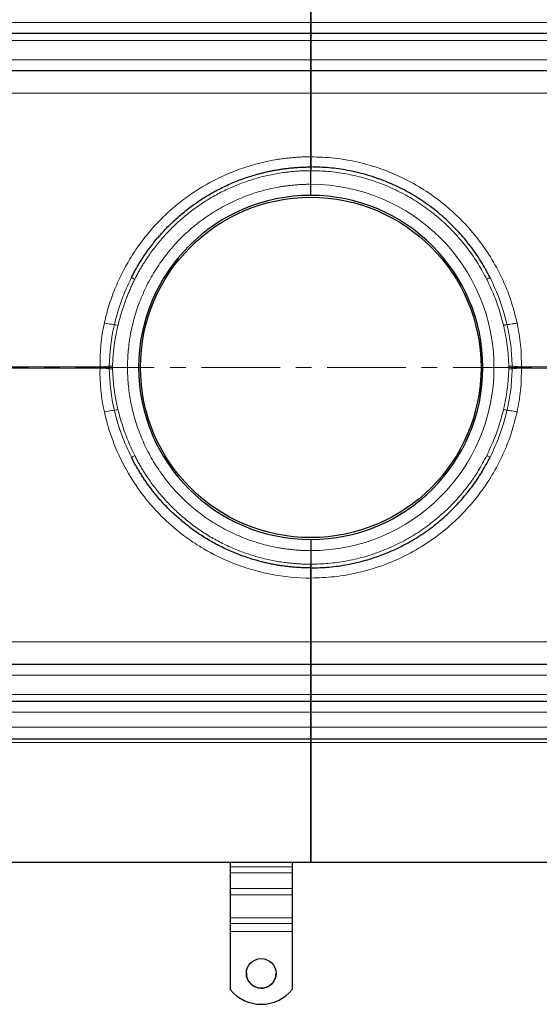
# Model space of a CAD drawing. Units: millimetres. Extents: x 0 to 420, y 0 to 297.
# Drawn here: x 119 to 161, y 73 to 152 of the extents above; entities that cross this region are included whole.
import ezdxf

# ---------------------------------------------------------------- set-up
doc = ezdxf.new("R2010")
doc.units = ezdxf.units.MM
doc.linetypes.add('CENTER', pattern=[10.16, 6.35, -1.27, 1.27, -1.27])

msp = doc.modelspace()

# ---------------------------------------------------------------- linework, layer by layer
at = {"color": 7, "linetype": 'Continuous', "lineweight": 25}
for p, q in [((142.5376, 151.8337), (142.5376, 153.0337)), ((142.5376, 153.0337), (142.5376, 151.8337)), ((142.5376, 150.9651), (142.5376, 151.8337)), ((142.5376, 151.8337), (142.5376, 150.9651)), ((85.2376, 150.9651), (142.5376, 150.9651)), ((142.5376, 150.386), (142.5376, 150.9651)), ((142.5376, 150.9651), (199.8376, 150.9651)), ((142.5376, 150.9651), (142.5376, 150.386)), ((142.5376, 148.8337), (142.5376, 150.386)), ((142.5376, 150.386), (142.5376, 148.8337)), ((142.5376, 147.9651), (142.5376, 148.8337)), ((142.5376, 148.8337), (142.5376, 147.9651)), ((85.2376, 147.9651), (142.5376, 147.9651)), ((142.5376, 147.9651), (199.8376, 147.9651)), ((142.5376, 140.9867), (142.5376, 146.1394)), ((142.5376, 146.1394), (142.5376, 140.9867)), ((142.5375, 140.4651), (142.5438, 140.4651)), ((142.5376, 138.7651), (142.5376, 139.8651)), ((142.5376, 138.7651), (142.5376, 139.8651)), ((142.5376, 109.1651), (142.5376, 108.0651)), ((142.5376, 109.1651), (142.5376, 108.0651)), ((142.5438, 107.4651), (142.5375, 107.4651)), ((142.5376, 101.7908), (142.5376, 106.9435)), ((142.5376, 106.9435), (142.5376, 101.7908)), ((142.5376, 99.9651), (85.2376, 99.9651)), ((142.5376, 99.0965), (142.5376, 99.9651)), ((199.8376, 99.9651), (142.5376, 99.9651)), ((142.5376, 99.9651), (142.5376, 99.0965)), ((142.5376, 97.5442), (142.5376, 99.0965)), ((142.5376, 99.0965), (142.5376, 97.5442)), ((142.5376, 96.9651), (142.5376, 97.5442)), ((142.5376, 97.5442), (142.5376, 96.9651)), ((142.5376, 96.9651), (85.2376, 96.9651)), ((142.5376, 96.0965), (142.5376, 96.9651)), ((199.8376, 96.9651), (142.5376, 96.9651)), ((142.5376, 96.9651), (142.5376, 96.0965)), ((142.5376, 94.8965), (142.5376, 96.0965)), ((142.5376, 96.0965), (142.5376, 94.8965)), ((142.5376, 94.8965), (142.5376, 93.9651)), ((142.5376, 93.9651), (142.5376, 94.8965)), ((85.2376, 93.9651), (142.5376, 93.9651)), ((142.5376, 93.9651), (142.5376, 93.6651)), ((142.5376, 93.9651), (199.8376, 93.9651)), ((142.5376, 93.6651), (142.5376, 93.9651)), ((142.5376, 93.6651), (142.5376, 83.9651)), ((142.5376, 83.9651), (142.5376, 93.6651)), ((142.5376, 83.9651), (85.2376, 83.9651)), ((136.0376, 83.9651), (136.0376, 83.6016)), ((136.0376, 83.6016), (136.0376, 83.1242)), ((141.0376, 83.9651), (141.0376, 83.6016)), ((141.0376, 83.6016), (141.0376, 83.1242)), ((199.8376, 83.9651), (142.5376, 83.9651)), ((136.0376, 83.1242), (136.0376, 81.8522)), ((141.0376, 83.1242), (141.0376, 81.8522)), ((136.0376, 81.8522), (136.0376, 81.3402)), ((136.0376, 81.3402), (136.0376, 79.5028)), ((141.0376, 81.8522), (141.0376, 81.3402)), ((141.0376, 81.3402), (141.0376, 79.5028)), ((136.0376, 79.5028), (136.0376, 79.0254)), ((136.0376, 79.0254), (136.0376, 78.3986)), ((141.0376, 79.5028), (141.0376, 79.0254)), ((141.0376, 79.0254), (141.0376, 78.3986)), ((136.0376, 78.3986), (136.0376, 73.704)), ((141.0376, 78.3986), (141.0376, 73.704))]:
    msp.add_line(p, q, dxfattribs=at)
at = {"color": 8, "linetype": 'Continuous', "lineweight": 18}
for p, q in [((142.5376, 151.8337), (85.2376, 151.8337)), ((199.8376, 151.8337), (142.5376, 151.8337)), ((85.2376, 150.386), (142.5376, 150.386)), ((142.5376, 150.386), (199.8376, 150.386)), ((142.5376, 148.8337), (85.2376, 148.8337)), ((199.8376, 148.8337), (142.5376, 148.8337)), ((85.2376, 146.1394), (142.5376, 146.1394)), ((142.5376, 146.1394), (199.8376, 146.1394)), ((125.5199, 124.0174), (85.2376, 124.0174)), ((85.2376, 123.9128), (125.5199, 123.9128)), ((158.5462, 123.863), (158.5462, 124.0672)), ((158.8062, 123.8558), (158.8062, 124.0744)), ((199.8376, 124.0174), (159.5552, 124.0174)), ((159.5552, 124.0174), (159.5552, 123.9128)), ((159.5552, 123.9128), (199.8376, 123.9128)), ((142.5376, 101.7908), (85.2376, 101.7908)), ((199.8376, 101.7908), (142.5376, 101.7908)), ((85.2376, 99.0965), (142.5376, 99.0965)), ((142.5376, 99.0965), (199.8376, 99.0965)), ((142.5376, 97.5442), (85.2376, 97.5442)), ((199.8376, 97.5442), (142.5376, 97.5442)), ((85.2376, 96.0965), (142.5376, 96.0965)), ((142.5376, 96.0965), (199.8376, 96.0965)), ((142.5376, 94.8965), (85.2376, 94.8965)), ((199.8376, 94.8965), (142.5376, 94.8965)), ((142.5376, 93.6651), (85.2376, 93.6651)), ((199.8376, 93.6651), (142.5376, 93.6651)), ((141.0376, 83.6016), (136.0376, 83.6016)), ((136.0376, 83.1242), (141.0376, 83.1242)), ((141.0376, 81.8522), (136.0376, 81.8522)), ((141.0376, 81.3402), (136.0376, 81.3402)), ((141.0376, 79.5028), (136.0376, 79.5028)), ((136.0376, 79.0254), (141.0376, 79.0254)), ((141.0376, 78.3986), (136.0376, 78.3986))]:
    msp.add_line(p, q, dxfattribs=at)
at = {"color": 7, "linetype": 'CENTER', "lineweight": 18}
msp.add_line((221.3404, 123.9651), (63.9335, 123.9651), dxfattribs=at)
at = {"color": 7, "linetype": 'Continuous', "lineweight": 25}
for centre, radius in [((142.5376, 123.9651), 13.7521), ((138.5377, 75.0012), 1.1998)]:
    msp.add_circle(centre, radius, dxfattribs=at)
at = {"color": 8, "linetype": 'Continuous', "lineweight": 18}
msp.add_arc((142.5376, 123.9651), 14.8, 270, 90, dxfattribs=at)
at = {"color": 7, "linetype": 'Continuous', "lineweight": 25}
for centre, radius, start, end in [((142.5376, 123.9651), 13.9, 90, 270), ((142.5376, 123.9651), 13.9, 270, 90), ((138.5372, 75.0081), 1.1996, 180.018174, 270.01674), ((138.538, 75.008), 1.1995, 269.977607, 359.98748), ((138.5376, 75.7033), 3.2011, 218.650308, 321.349692)]:
    msp.add_arc(centre, radius, start, end, dxfattribs=at)
for points, knots in [([(142.5376, 147.9651), (142.5376, 147.9651), (142.5375, 147.9535), (142.5375, 147.9195), (142.5375, 147.9054), (142.5375, 147.8714), (142.5375, 147.8515), (142.5375, 147.7841), (142.5375, 147.7291), (142.5375, 147.5989), (142.5375, 147.523), (142.5375, 147.3565), (142.5375, 147.2655), (142.5375, 147.1172), (142.5375, 147.0655), (142.5375, 146.9598), (142.5375, 146.9059), (142.5375, 146.7404), (142.5375, 146.6256), (142.5375, 146.4462), (142.5375, 146.3854), (142.5375, 146.2631), (142.5376, 146.2015), (142.5376, 146.1394)], [0, 0, 0, 0, 0.125, 0.125, 0.1875, 0.1875, 0.25, 0.25, 0.375, 0.375, 0.5, 0.5, 0.625, 0.625, 0.6875, 0.6875, 0.75, 0.75, 0.875, 0.875, 0.9375, 0.9375, 1, 1, 1, 1]), ([(142.5376, 146.1394), (142.5376, 146.3523), (142.5376, 146.778), (142.5375, 147.3362), (142.5376, 147.7525), (142.5376, 147.9435), (142.5376, 147.9598), (142.5376, 147.9651)], [0, 0, 0, 0, 0.2178693, 0.4357385, 0.663019, 0.8902993, 1, 1, 1, 1]), ([(142.5313, 140.4651), (142.5333, 140.5374), (142.5349, 140.6184), (142.537, 140.7963), (142.5376, 140.8898), (142.5376, 140.9867)], [0, 0, 0, 0, 0.5, 0.5, 1, 1, 1, 1]), ([(142.5376, 140.9867), (142.5379, 140.8854), (142.5385, 140.6933), (142.5421, 140.5383), (142.5438, 140.4651)], [0, 0, 0, 0, 0.5272026, 1, 1, 1, 1]), ([(128.0552, 131.2246), (128.0817, 131.2772), (128.1348, 131.3823), (128.2166, 131.5387), (128.2998, 131.694), (128.3845, 131.8481), (128.4707, 132.0009), (128.5584, 132.1524), (128.6475, 132.3028), (128.7381, 132.4518), (128.83, 132.5996), (128.9234, 132.7461), (129.0182, 132.8912), (129.1142, 133.0351), (129.2117, 133.1776), (129.3104, 133.3188), (129.4104, 133.4587), (129.5117, 133.5972), (129.6143, 133.7344), (129.7181, 133.8702), (129.8231, 134.0046), (129.9292, 134.1376), (130.0366, 134.2692), (130.1451, 134.3995), (130.2547, 134.5283), (130.3654, 134.6557), (130.4773, 134.7817), (130.8058, 135.1442), (131.3723, 135.721), (132.214, 136.4664), (133.0991, 137.1472), (134.0285, 137.7655), (134.9998, 138.3193), (136.0107, 138.8062), (137.0512, 139.2215), (137.8701, 139.4844), (138.449, 139.6419), (138.7801, 139.7246), (139.1135, 139.8003), (139.4489, 139.8692), (139.7863, 139.931), (140.1255, 139.9857), (140.4663, 140.0334), (140.8087, 140.0738), (141.1524, 140.107), (141.4973, 140.1329), (141.8433, 140.1514), (142.1902, 140.1629), (142.4217, 140.1644), (142.5376, 140.1651)], [0, 0, 0, 0, 0.0098855, 0.0197509, 0.0295963, 0.0394216, 0.0492268, 0.0590119, 0.068777, 0.0785221, 0.0882471, 0.097952, 0.107637, 0.1173019, 0.1269469, 0.1365718, 0.1461767, 0.1557617, 0.1653266, 0.1748716, 0.1843966, 0.1939017, 0.2033868, 0.212852, 0.2222973, 0.2317226, 0.241128, 0.2505135, 0.3136721, 0.3763765, 0.4386293, 0.5004331, 0.563062, 0.6255955, 0.6880366, 0.7503882, 0.769391, 0.7884265, 0.8074947, 0.8265959, 0.8457301, 0.8648973, 0.8840976, 0.9033312, 0.9225981, 0.9418983, 0.961232, 0.9805992, 1, 1, 1, 1]), ([(142.5376, 140.4651), (142.5376, 140.4178), (142.5376, 140.376), (142.5376, 140.3026), (142.5376, 140.2706), (142.5376, 140.2192), (142.5376, 140.1994), (142.5376, 140.1723), (142.5376, 140.1651), (142.5376, 140.1651)], [0, 0, 0, 0, 0.25, 0.25, 0.5, 0.5, 0.75, 0.75, 1, 1, 1, 1]), ([(142.5376, 140.1651), (142.5376, 140.1677), (142.5376, 140.1729), (142.5376, 140.2132), (142.5376, 140.276), (142.5376, 140.3587), (142.5376, 140.4301), (142.5376, 140.4651)], [0, 0, 0, 0, 0.198427, 0.4028396, 0.6011647, 0.8049257, 1, 1, 1, 1]), ([(142.5376, 140.1651), (142.5376, 140.1651), (142.5376, 140.1631), (142.5376, 140.1555), (142.5376, 140.1498), (142.5376, 140.1347), (142.5376, 140.1255), (142.5376, 140.1038), (142.5376, 140.0911), (142.5376, 140.0496), (142.5376, 140.0162), (142.5376, 139.9441), (142.5376, 139.9047), (142.5376, 139.8651)], [0, 0, 0, 0, 0.125, 0.125, 0.25, 0.25, 0.375, 0.375, 0.5, 0.5, 0.75, 0.75, 1, 1, 1, 1]), ([(157.02, 131.2246), (156.7802, 131.6721), (156.3057, 132.5581), (155.4493, 133.7836), (154.4963, 134.9277), (153.4394, 135.9793), (152.2855, 136.9327), (151.0528, 137.7734), (149.7485, 138.4974), (148.3793, 139.0997), (146.9654, 139.5723), (145.5153, 139.9106), (144.0366, 140.1249), (143.0386, 140.1517), (142.5376, 140.1651)], [0, 0, 0, 0, 0.0850906, 0.1684442, 0.2500655, 0.3343465, 0.4177783, 0.500367, 0.5837879, 0.6671263, 0.7503892, 0.8329215, 0.9161229, 1, 1, 1, 1]), ([(142.5376, 139.8651), (142.5376, 139.8988), (142.5376, 139.9663), (142.5376, 140.0562), (142.5376, 140.124), (142.5376, 140.16), (142.5376, 140.1636), (142.5376, 140.1651)], [0, 0, 0, 0, 0.2146939, 0.4293877, 0.6440816, 0.8587754, 1, 1, 1, 1]), ([(142.5376, 137.8651), (142.5376, 137.8651), (142.5376, 137.8709), (142.5376, 137.8938), (142.5376, 137.911), (142.5376, 137.9562), (142.5376, 137.9838), (142.5376, 138.049), (142.5376, 138.087), (142.5376, 138.1699), (142.5376, 138.2152), (142.5376, 138.3135), (142.5376, 138.3658), (142.5376, 138.474), (142.5376, 138.5306), (142.5376, 138.6469), (142.5376, 138.7057), (142.5376, 138.7651)], [0, 0, 0, 0, 0.125, 0.125, 0.25, 0.25, 0.375, 0.375, 0.5, 0.5, 0.625, 0.625, 0.75, 0.75, 0.875, 0.875, 1, 1, 1, 1]), ([(142.5376, 137.8651), (142.5376, 137.875), (142.5376, 137.8949), (142.5376, 138.0501), (142.5376, 138.2785), (142.5376, 138.5315), (142.5376, 138.6987), (142.5376, 138.7651)], [0, 0, 0, 0, 0.21469386, 0.42938772, 0.64408158, 0.85877544, 1, 1, 1, 1]), ([(142.5376, 107.7651), (142.4795, 107.7653), (142.3636, 107.7656), (142.1897, 107.7685), (142.016, 107.7732), (141.8426, 107.7797), (141.6694, 107.7881), (141.4964, 107.7983), (141.3237, 107.8103), (141.1514, 107.8242), (140.9793, 107.8399), (140.8075, 107.8574), (140.6362, 107.8768), (140.4651, 107.8979), (140.2945, 107.9208), (140.1243, 107.9455), (139.9545, 107.972), (139.7851, 108.0003), (139.6162, 108.0304), (139.4478, 108.0622), (139.2799, 108.0957), (139.1125, 108.131), (138.9457, 108.168), (138.7794, 108.2067), (138.6137, 108.2472), (138.4485, 108.2893), (138.284, 108.3332), (137.8151, 108.4634), (137.0497, 108.7092), (136.0087, 109.1248), (134.9981, 109.6118), (134.0269, 110.1657), (133.0972, 110.7843), (132.2112, 111.466), (131.3683, 112.213), (130.7622, 112.8305), (130.3608, 113.2785), (130.1416, 113.5335), (129.9267, 113.7943), (129.7163, 114.0608), (129.5106, 114.3329), (129.3098, 114.6107), (129.1139, 114.894), (128.9232, 115.1827), (128.7379, 115.4768), (128.5581, 115.7762), (128.3842, 116.081), (128.2156, 116.3906), (128.1087, 116.6004), (128.0552, 116.7056)], [0, 0, 0, 0, 0.0097139, 0.0194187, 0.0291144, 0.0388011, 0.0484787, 0.0581473, 0.0678068, 0.0774573, 0.0870989, 0.0967314, 0.1063549, 0.1159695, 0.1255751, 0.1351717, 0.1447594, 0.1543381, 0.1639079, 0.1734688, 0.1830208, 0.1925639, 0.2020981, 0.2116234, 0.2211399, 0.2306475, 0.2401462, 0.2496361, 0.3120706, 0.3745466, 0.4370671, 0.4996349, 0.5614917, 0.6238218, 0.6866281, 0.749913, 0.7685965, 0.787372, 0.8062398, 0.8251997, 0.844252, 0.8633967, 0.8826337, 0.9019632, 0.9213853, 0.9408999, 0.9605072, 0.9802072, 1, 1, 1, 1]), ([(142.5376, 107.7651), (143.0382, 107.7785), (144.0358, 107.8052), (145.5144, 108.0195), (146.9642, 108.3576), (148.3777, 108.8299), (149.7468, 109.4319), (151.0511, 110.1557), (152.2832, 110.9959), (153.4357, 111.9477), (154.4934, 112.9992), (155.448, 114.1447), (156.3058, 115.3723), (156.7805, 116.2585), (157.02, 116.7056)], [0, 0, 0, 0, 0.08382026, 0.1670148, 0.24959011, 0.33275319, 0.41607706, 0.49956867, 0.58208144, 0.66539374, 0.74951187, 0.83150752, 0.91500198, 1, 1, 1, 1]), ([(142.5376, 110.0651), (142.5376, 110.0651), (142.5376, 110.0593), (142.5376, 110.0364), (142.5376, 110.0191), (142.5376, 109.974), (142.5376, 109.9464), (142.5376, 109.8812), (142.5376, 109.8432), (142.5376, 109.7602), (142.5376, 109.715), (142.5376, 109.6167), (142.5376, 109.5643), (142.5376, 109.4561), (142.5376, 109.3996), (142.5376, 109.2833), (142.5376, 109.2245), (142.5376, 109.1651)], [0, 0, 0, 0, 0.125, 0.125, 0.25, 0.25, 0.375, 0.375, 0.5, 0.5, 0.625, 0.625, 0.75, 0.75, 0.875, 0.875, 1, 1, 1, 1]), ([(142.5376, 110.0651), (142.5376, 110.0551), (142.5376, 110.0352), (142.5376, 109.8801), (142.5376, 109.6517), (142.5376, 109.3986), (142.5376, 109.2314), (142.5376, 109.1651)], [0, 0, 0, 0, 0.2146939, 0.4293877, 0.6440816, 0.8587754, 1, 1, 1, 1]), ([(142.5376, 106.9435), (142.5376, 107.0404), (142.537, 107.1332), (142.5354, 107.2666), (142.5348, 107.3095), (142.5332, 107.3905), (142.5323, 107.429), (142.5313, 107.4651)], [0, 0, 0, 0, 0.5, 0.5, 0.75, 0.75, 1, 1, 1, 1]), ([(142.5376, 108.0651), (142.5376, 108.0453), (142.5376, 108.0258), (142.5376, 107.9875), (142.5376, 107.9684), (142.5376, 107.9321), (142.5376, 107.9149), (142.5376, 107.8823), (142.5376, 107.8669), (142.5376, 107.8254), (142.5376, 107.803), (142.5376, 107.7731), (142.5376, 107.7651), (142.5376, 107.7651)], [0, 0, 0, 0, 0.125, 0.125, 0.25, 0.25, 0.375, 0.375, 0.5, 0.5, 0.75, 0.75, 1, 1, 1, 1]), ([(142.5376, 107.7651), (142.5376, 107.7684), (142.5376, 107.775), (142.5376, 107.8268), (142.5376, 107.9029), (142.5376, 107.9872), (142.5376, 108.043), (142.5376, 108.0651)], [0, 0, 0, 0, 0.2146939, 0.4293877, 0.6440816, 0.8587754, 1, 1, 1, 1]), ([(142.5376, 107.7651), (142.5376, 107.7651), (142.5376, 107.758), (142.5376, 107.7313), (142.5376, 107.7112), (142.5376, 107.6599), (142.5376, 107.6287), (142.5376, 107.5549), (142.5376, 107.5124), (142.5376, 107.4651)], [0, 0, 0, 0, 0.25, 0.25, 0.5, 0.5, 0.75, 0.75, 1, 1, 1, 1]), ([(142.5376, 107.4651), (142.5376, 107.5009), (142.5376, 107.5734), (142.5376, 107.6565), (142.5376, 107.7189), (142.5376, 107.7578), (142.5376, 107.7627), (142.5376, 107.7651)], [0, 0, 0, 0, 0.1996766, 0.4053386, 0.6049261, 0.8100877, 1, 1, 1, 1]), ([(142.5438, 107.4651), (142.5419, 107.3831), (142.5384, 107.2268), (142.5378, 107.0348), (142.5376, 106.9435)], [0, 0, 0, 0, 0.5244301, 1, 1, 1, 1]), ([(142.5376, 101.7908), (142.5376, 101.6666), (142.5375, 101.5453), (142.5375, 101.3675), (142.5375, 101.3089), (142.5375, 101.1932), (142.5375, 101.1358), (142.5375, 100.9692), (142.5375, 100.8644), (142.5375, 100.667), (142.5375, 100.5739), (142.5375, 100.4074), (142.5375, 100.333), (142.5375, 100.2349), (142.5375, 100.2043), (142.5375, 100.1488), (142.5375, 100.1238), (142.5375, 100.0569), (142.5375, 100.0229), (142.5375, 99.9883), (142.5376, 99.9796), (142.5376, 99.968), (142.5376, 99.9651), (142.5376, 99.9651)], [0, 0, 0, 0, 0.125, 0.125, 0.1875, 0.1875, 0.25, 0.25, 0.375, 0.375, 0.5, 0.5, 0.625, 0.625, 0.6875, 0.6875, 0.75, 0.75, 0.875, 0.875, 0.9375, 0.9375, 1, 1, 1, 1]), ([(142.5376, 99.9651), (142.5376, 99.9854), (142.5376, 100.026), (142.5375, 100.3477), (142.5376, 100.8356), (142.5376, 101.3543), (142.5376, 101.6836), (142.5376, 101.7908)], [0, 0, 0, 0, 0.2178757, 0.4357513, 0.663032, 0.8903123, 1, 1, 1, 1])]:
    msp.add_open_spline(points, degree=3, knots=knots, dxfattribs=at)
at = {"color": 8, "linetype": 'Continuous', "lineweight": 18}
for points, knots in [([(142.5376, 140.9867), (142.4733, 140.9863), (142.345, 140.9857), (142.1525, 140.982), (141.9603, 140.9763), (141.7682, 140.9684), (141.5763, 140.9583), (141.3846, 140.9461), (141.193, 140.9317), (141.0016, 140.9152), (140.8104, 140.8965), (140.6194, 140.8757), (140.4286, 140.8527), (140.2379, 140.8275), (140.0475, 140.8002), (139.8572, 140.7707), (139.493, 140.7102), (138.9565, 140.6061), (138.2533, 140.4383), (137.5583, 140.2414), (136.6444, 139.9406), (135.5251, 139.4912), (134.2323, 138.8399), (132.9977, 138.082), (131.8339, 137.223), (130.7444, 136.2689), (129.7398, 135.2231), (128.9777, 134.283), (128.4175, 133.4954), (127.8935, 132.6881), (127.3038, 131.639), (126.8054, 130.5433), (126.462, 129.6427), (126.2709, 129.07), (126.1324, 128.6073), (126.036, 128.2583), (125.9468, 127.9081), (125.8937, 127.6733), (125.8672, 127.5561)], [0, 0, 0, 0, 0.0083262, 0.0166456, 0.0249593, 0.0332683, 0.0415736, 0.0498764, 0.0581776, 0.0664784, 0.0747799, 0.0830829, 0.0913887, 0.0996983, 0.1080128, 0.1163331, 0.1246604, 0.1558657, 0.1871486, 0.2183434, 0.2494555, 0.3118231, 0.3744494, 0.4368602, 0.4993763, 0.5617454, 0.6244273, 0.6872346, 0.718562, 0.7498152, 0.8121144, 0.8746121, 0.9059586, 0.9373086, 0.953032, 0.9687171, 0.9843707, 1, 1, 1, 1]), ([(159.2079, 127.5561), (159.0499, 128.1783), (158.7336, 129.4236), (157.9959, 131.2108), (157.0767, 132.9074), (155.9683, 134.4895), (154.6894, 135.938), (153.2542, 137.2332), (151.6833, 138.3587), (149.9968, 139.299), (148.2155, 140.0445), (146.3632, 140.5809), (144.4629, 140.92), (143.1796, 140.9644), (142.5376, 140.9867)], [0, 0, 0, 0, 0.0833878, 0.1668823, 0.2504362, 0.3335997, 0.4170871, 0.5006604, 0.5838291, 0.6671606, 0.750487, 0.8336182, 0.9167563, 1, 1, 1, 1]), ([(142.5376, 139.8651), (142.4785, 139.8649), (142.3603, 139.8645), (142.1832, 139.8615), (142.0062, 139.8566), (141.8294, 139.8497), (141.6527, 139.8408), (141.4761, 139.83), (141.2996, 139.8172), (141.1233, 139.8024), (140.9471, 139.7857), (140.771, 139.767), (140.595, 139.7463), (140.1165, 139.6847), (139.339, 139.5529), (138.2686, 139.2945), (137.2116, 138.9605), (136.1706, 138.5489), (135.1575, 138.0637), (134.1783, 137.5059), (133.2408, 136.8805), (132.3531, 136.1923), (131.5187, 135.4461), (130.7464, 134.6508), (130.0357, 133.8097), (129.5346, 133.126), (129.2019, 132.6261), (129.0123, 132.327), (128.8295, 132.0239), (128.6537, 131.7168), (128.4841, 131.4058), (128.377, 131.1954), (128.3233, 131.0901)], [0, 0, 0, 0, 0.0100791, 0.020152, 0.03022, 0.0402843, 0.0503462, 0.060407, 0.0704678, 0.08053, 0.0905947, 0.1006633, 0.110737, 0.120817, 0.1829761, 0.2451414, 0.3085353, 0.3719352, 0.4359652, 0.5000009, 0.5640309, 0.6280666, 0.6914606, 0.7548605, 0.8170196, 0.8791849, 0.8993366, 0.9194686, 0.9395909, 0.9597136, 0.9798466, 1, 1, 1, 1]), ([(156.7518, 131.0901), (156.5294, 131.5067), (156.0812, 132.3461), (155.2637, 133.531), (154.3349, 134.6594), (153.2901, 135.7096), (152.1408, 136.667), (150.9023, 137.5147), (149.5894, 138.2421), (148.2185, 138.8404), (146.8115, 139.3039), (145.3865, 139.6286), (143.9609, 139.8285), (143.0096, 139.8529), (142.5376, 139.8651)], [0, 0, 0, 0, 0.08051958, 0.1622566, 0.24513127, 0.32964557, 0.41463332, 0.5, 0.58536156, 0.67034913, 0.75486872, 0.83773798, 0.91947774, 1, 1, 1, 1]), ([(142.5376, 109.1651), (142.481, 109.1653), (142.368, 109.1656), (142.1985, 109.1687), (142.0292, 109.1734), (141.8601, 109.1802), (141.6911, 109.1889), (141.5224, 109.1995), (141.3538, 109.2121), (141.1854, 109.2265), (141.0171, 109.2429), (140.8491, 109.2613), (140.6812, 109.2816), (140.5135, 109.3038), (140.3459, 109.3279), (140.1786, 109.354), (140.0114, 109.3819), (139.6676, 109.4435), (139.1497, 109.5522), (138.4579, 109.7325), (137.7698, 109.9478), (137.0829, 110.2004), (136.4046, 110.4888), (135.5079, 110.9244), (134.4202, 111.5588), (133.1905, 112.4564), (132.0537, 113.4812), (131.0288, 114.618), (130.1313, 115.8478), (129.3721, 117.149), (128.7578, 118.499), (128.2898, 119.8748), (127.9673, 121.2474), (127.7786, 122.611), (127.717, 123.9651), (127.7786, 125.3192), (127.9673, 126.6828), (128.2898, 128.0554), (128.7578, 129.4312), (129.3721, 130.7812), (130.1313, 132.0824), (131.0288, 133.3122), (132.0537, 134.449), (133.1905, 135.4738), (134.4202, 136.3713), (135.5078, 137.0058), (136.4046, 137.4414), (137.0828, 137.7297), (137.7698, 137.9824), (138.4578, 138.1977), (139.1497, 138.3779), (139.7229, 138.4982), (140.1783, 138.5772), (140.5132, 138.6274), (140.8489, 138.6699), (141.1852, 138.7046), (141.5223, 138.7317), (141.8601, 138.7509), (142.1986, 138.7629), (142.4245, 138.7643), (142.5376, 138.7651)], [0, 0, 0, 0, 0.0036497, 0.007296, 0.0109395, 0.0145806, 0.0182198, 0.0218576, 0.0254945, 0.0291309, 0.0327674, 0.0364043, 0.0400422, 0.0436815, 0.0473228, 0.0509665, 0.0546131, 0.058263, 0.0735077, 0.0887546, 0.1043865, 0.1200206, 0.1359767, 0.1519351, 0.1843433, 0.2170962, 0.2500243, 0.2829525, 0.3157054, 0.3481136, 0.380018, 0.4112746, 0.4417575, 0.4708778, 0.5000005, 0.5291208, 0.5582435, 0.5887263, 0.6199829, 0.6518873, 0.6842955, 0.7170485, 0.7499766, 0.7829047, 0.8156577, 0.8480659, 0.864022, 0.8799803, 0.8956122, 0.9112464, 0.926491, 0.9417379, 0.9490338, 0.9563183, 0.9635952, 0.9708684, 0.9781416, 0.9854188, 0.9927036, 1, 1, 1, 1]), ([(128.3233, 131.0901), (128.2966, 131.0365), (128.2432, 130.9291), (128.1653, 130.7669), (128.0888, 130.6038), (128.0141, 130.4398), (127.9411, 130.2748), (127.8697, 130.1089), (127.8, 129.942), (127.7319, 129.7742), (127.6655, 129.6055), (127.6008, 129.4358), (127.5206, 129.2188), (127.4271, 128.9539), (127.323, 128.64), (127.2246, 128.324), (127.1321, 128.0056), (127.0451, 127.6852), (126.992, 127.47), (126.9655, 127.3623)], [0, 0, 0, 0, 0.0452302, 0.0904895, 0.1357832, 0.1811163, 0.2264938, 0.271921, 0.3174028, 0.3629443, 0.4085504, 0.4542263, 0.4999768, 0.5830651, 0.6662139, 0.7494526, 0.8328104, 0.9163165, 1, 1, 1, 1]), ([(128.3233, 131.0901), (128.2632, 131.1203), (128.1225, 131.1908), (128.0552, 131.2246), (128.0552, 131.2246)], [0, 0, 0, 0, 0.4285714, 1, 1, 1, 1]), ([(156.7518, 131.0901), (157.0312, 130.4883), (157.5902, 129.2844), (157.9365, 128.0031), (158.1096, 127.3623)], [0, 0, 0, 0, 0.4999657, 1, 1, 1, 1]), ([(158.392, 127.4304), (158.2188, 128.0825), (157.8722, 129.3873), (157.3041, 130.612), (157.02, 131.2246)], [0, 0, 0, 0, 0.4998384, 1, 1, 1, 1]), ([(126.6831, 127.4304), (126.6414, 127.4273), (126.4456, 127.4431), (126.082, 127.5098), (125.8672, 127.5561)], [0.16695628, 0.16695628, 0.16695628, 0.16695628, 0.51676336, 1, 1, 1, 1]), ([(126.9655, 127.3623), (126.9512, 127.3024), (126.9228, 127.1826), (126.8828, 127.0021), (126.8447, 126.8213), (126.8088, 126.64), (126.775, 126.4581), (126.7433, 126.2759), (126.7137, 126.0931), (126.6862, 125.9099), (126.654, 125.6775), (126.6197, 125.3957), (126.5863, 125.0644), (126.56, 124.7326), (126.5401, 124.4001), (126.5326, 124.1782), (126.5289, 124.0672)], [0, 0, 0, 0, 0.0554936, 0.110985, 0.1664818, 0.2219916, 0.2775219, 0.3330803, 0.3886743, 0.4443113, 0.499999, 0.6000302, 0.7000025, 0.7999592, 0.8999439, 1, 1, 1, 1]), ([(126.6831, 127.4304), (126.7014, 127.426), (126.7823, 127.4065), (126.9105, 127.3756), (126.9655, 127.3623)], [0, 0, 0, 0, 0.5714286, 1, 1, 1, 1]), ([(158.1096, 127.3623), (158.1417, 127.3701), (158.2058, 127.3855), (158.2912, 127.4061), (158.3587, 127.4224), (158.3809, 127.4277), (158.392, 127.4304)], [0, 0, 0, 0, 0.2502368, 0.5000744, 0.750036, 1, 1, 1, 1]), ([(158.1096, 127.3623), (158.2254, 126.8189), (158.457, 125.7319), (158.5165, 124.6221), (158.5462, 124.0672)], [0, 0, 0, 0, 0.4999945, 1, 1, 1, 1]), ([(159.2079, 127.5561), (159.1157, 127.5369), (158.9312, 127.4986), (158.6867, 127.4568), (158.4911, 127.4307), (158.4251, 127.4305), (158.392, 127.4304)], [0, 0, 0, 0, 0.2499667, 0.4999415, 0.7497764, 1, 1, 1, 1]), ([(158.8062, 124.0744), (158.7827, 124.639), (158.7357, 125.7689), (158.5066, 126.8764), (158.392, 127.4304)], [0, 0, 0, 0, 0.499754, 1, 1, 1, 1]), ([(159.5552, 124.0174), (159.5503, 124.6107), (159.5404, 125.8002), (159.3189, 126.9698), (159.2079, 127.5561)], [0, 0, 0, 0, 0.4987723, 1, 1, 1, 1]), ([(125.5199, 124.0174), (125.6937, 124.0219), (125.9941, 124.0378), (126.2039, 124.0629), (126.2689, 124.0744)], [0.15433587, 0.15433587, 0.15433587, 0.15433587, 0.63757252, 1, 1, 1, 1]), ([(125.5199, 123.9128), (125.5204, 123.9215), (125.5213, 123.9389), (125.5217, 123.9651), (125.5213, 123.9913), (125.5204, 124.0087), (125.5199, 124.0174)], [0, 0, 0, 0, 0.24995005, 0.5, 0.75004865, 1, 1, 1, 1]), ([(125.5199, 123.9128), (125.6504, 123.9094), (125.9523, 123.8956), (126.1823, 123.8711), (126.2689, 123.8558)], [0.15433587, 0.15433587, 0.15433587, 0.15433587, 0.51710354, 1, 1, 1, 1]), ([(126.5289, 123.863), (126.484, 123.8617), (126.379, 123.8588), (126.2987, 123.8566), (126.2689, 123.8558)], [0, 0, 0, 0, 0.4285714, 1, 1, 1, 1]), ([(158.1096, 120.5678), (158.2254, 121.1113), (158.457, 122.1983), (158.5165, 123.3081), (158.5462, 123.863)], [0, 0, 0, 0, 0.4999945, 1, 1, 1, 1]), ([(158.392, 120.4998), (158.5066, 121.0538), (158.7357, 122.1613), (158.7827, 123.2912), (158.8062, 123.8558)], [0, 0, 0, 0, 0.500246, 1, 1, 1, 1]), ([(158.5462, 124.0672), (158.5724, 124.0679), (158.6249, 124.0694), (158.698, 124.0714), (158.7617, 124.0731), (158.7914, 124.0739), (158.8062, 124.0744)], [0, 0, 0, 0, 0.2500943, 0.5000291, 0.7500152, 1, 1, 1, 1]), ([(158.5462, 123.863), (158.5724, 123.8622), (158.6249, 123.8608), (158.698, 123.8588), (158.7618, 123.857), (158.7914, 123.8562), (158.8062, 123.8558)], [0, 0, 0, 0, 0.2500346, 0.5, 0.7499654, 1, 1, 1, 1]), ([(159.5552, 124.0174), (159.4793, 124.0199), (159.3275, 124.0248), (159.1179, 124.0381), (158.9348, 124.0547), (158.8491, 124.0678), (158.8062, 124.0744)], [0, 0, 0, 0, 0.2500828, 0.5000259, 0.7500134, 1, 1, 1, 1]), ([(159.5552, 123.9128), (159.4793, 123.9103), (159.3277, 123.9053), (159.1179, 123.892), (158.9345, 123.8755), (158.849, 123.8624), (158.8062, 123.8558)], [0, 0, 0, 0, 0.2499872, 0.499973, 0.7499148, 1, 1, 1, 1]), ([(159.2079, 120.3741), (159.3185, 120.9579), (159.54, 122.1274), (159.5501, 123.317), (159.5552, 123.9128)], [0, 0, 0, 0, 0.4991294, 1, 1, 1, 1]), ([(125.8672, 120.3741), (126.082, 120.4204), (126.4456, 120.4871), (126.6414, 120.5029), (126.6831, 120.4998)], [0.16695628, 0.16695628, 0.16695628, 0.16695628, 0.65019292, 1, 1, 1, 1]), ([(125.8672, 120.3741), (126.0434, 119.5721), (126.3572, 118.5126), (127.1902, 116.4593), (128.1328, 114.7626), (129.466, 113.0148), (130.7865, 111.5909), (132.2718, 110.3389), (134.1096, 109.134), (135.8508, 108.2718), (137.6752, 107.6311), (139.7995, 107.1071), (141.4488, 106.9455), (142.5376, 106.9435)], [0.491471, 0.491471, 0.491471, 0.491471, 1.7268752, 2.1386766, 3.7858823, 4.6094852, 5.433088, 6.6684923, 7.4920952, 8.7274994, 9.5511023, 10.3747051, 12.0062869, 12.0062869, 12.0062869, 12.0062869]), ([(126.9655, 120.5678), (126.9105, 120.5546), (126.7823, 120.5237), (126.7014, 120.5042), (126.6831, 120.4998)], [0, 0, 0, 0, 0.4285714, 1, 1, 1, 1]), ([(159.2079, 120.3741), (159.0491, 119.7505), (158.7317, 118.5039), (157.9952, 116.7185), (157.0771, 115.022), (155.9667, 113.44), (154.6875, 111.9894), (153.2514, 110.695), (151.6812, 109.5701), (149.9937, 108.6299), (148.2123, 107.8841), (146.3601, 107.349), (144.4606, 107.0093), (143.1783, 106.9654), (142.5376, 106.9435)], [0, 0, 0, 0, 0.08358155, 0.16708473, 0.25018126, 0.33370158, 0.41743063, 0.50063342, 0.58395156, 0.66738068, 0.75058146, 0.83374585, 0.91693233, 1, 1, 1, 1]), ([(156.7518, 116.84), (157.0312, 117.4419), (157.5902, 118.6458), (157.9365, 119.9271), (158.1096, 120.5678)], [0, 0, 0, 0, 0.4999657, 1, 1, 1, 1]), ([(157.02, 116.7056), (157.3041, 117.3182), (157.8722, 118.5429), (158.2188, 119.8476), (158.392, 120.4998)], [0, 0, 0, 0, 0.5001616, 1, 1, 1, 1]), ([(158.392, 120.4998), (158.3809, 120.5025), (158.3587, 120.5078), (158.2912, 120.5241), (158.2058, 120.5447), (158.1417, 120.5601), (158.1096, 120.5678)], [0, 0, 0, 0, 0.249964, 0.4999256, 0.7497632, 1, 1, 1, 1]), ([(158.392, 120.4998), (158.4251, 120.4997), (158.4911, 120.4995), (158.6867, 120.4734), (158.9312, 120.4316), (159.1157, 120.3933), (159.2079, 120.3741)], [0, 0, 0, 0, 0.2502236, 0.5000585, 0.7500333, 1, 1, 1, 1]), ([(128.0552, 116.7056), (128.0552, 116.7056), (128.1225, 116.7394), (128.2632, 116.8099), (128.3233, 116.84)], [0, 0, 0, 0, 0.5714286, 1, 1, 1, 1]), ([(128.3233, 116.84), (128.35, 116.7873), (128.4033, 116.6819), (128.4854, 116.5249), (128.5691, 116.3689), (128.6545, 116.2139), (128.7416, 116.0599), (128.8304, 115.9068), (128.9209, 115.7548), (129.0131, 115.6038), (129.1071, 115.4538), (129.2027, 115.3047), (129.3, 115.1567), (129.5695, 114.7565), (130.0357, 114.1205), (130.7464, 113.2794), (131.5187, 112.4842), (132.3531, 111.7379), (133.2408, 111.0497), (134.1783, 110.4243), (135.1575, 109.8665), (136.1705, 109.3813), (137.2116, 108.9697), (138.2686, 108.6357), (139.339, 108.3772), (140.1747, 108.2356), (140.7708, 108.1622), (141.1231, 108.1268), (141.4759, 108.0992), (141.8293, 108.0796), (142.1833, 108.0674), (142.4194, 108.0658), (142.5376, 108.0651)], [0, 0, 0, 0, 0.01007908, 0.02015199, 0.03021999, 0.04028432, 0.05034624, 0.06040698, 0.07046781, 0.08052998, 0.09059473, 0.10066331, 0.11073698, 0.12081697, 0.18297612, 0.24514136, 0.30853532, 0.37193523, 0.43596521, 0.50000093, 0.5640309, 0.62806662, 0.69146059, 0.75486049, 0.81701965, 0.87918489, 0.89933657, 0.91946859, 0.93959094, 0.95971362, 0.97984665, 1, 1, 1, 1]), ([(142.5376, 108.0651), (143.0096, 108.0772), (143.9608, 108.1017), (145.3864, 108.3016), (146.8115, 108.6263), (148.2185, 109.0897), (149.5894, 109.6881), (150.9022, 110.4154), (152.1408, 111.2631), (153.29, 112.2205), (154.3348, 113.2707), (155.2637, 114.3992), (156.0812, 115.5841), (156.5294, 116.4235), (156.7518, 116.84)], [0, 0, 0, 0, 0.0805196, 0.1622566, 0.2451313, 0.3296456, 0.4146333, 0.5, 0.5853616, 0.6703491, 0.7548687, 0.837738, 0.9194777, 1, 1, 1, 1])]:
    msp.add_open_spline(points, degree=3, knots=knots, dxfattribs=at)
at = {"color": 7, "linetype": 'Continuous', "lineweight": 25}
for points in [[(142.5313, 140.4651), (142.5334, 140.4651), (142.5355, 140.4651), (142.5376, 140.4651)], [(142.5376, 107.4651), (142.5355, 107.4651), (142.5334, 107.4651), (142.5313, 107.4651)]]:
    msp.add_open_spline(points, degree=3, dxfattribs=at)
at = {"color": 8, "linetype": 'Continuous', "lineweight": 18}
for points in [[(128.0552, 131.2246), (127.4507, 130.0187), (126.9916, 128.7413), (126.6831, 127.4304)], [(157.02, 131.2246), (157.0159, 131.2226), (157.0079, 131.2185), (156.9458, 131.1874), (156.8572, 131.143), (156.7869, 131.1078), (156.7518, 131.0901)], [(125.8672, 127.5561), (125.6138, 126.4026), (125.4923, 125.2057), (125.5199, 124.0174)], [(126.6831, 127.4304), (126.4242, 126.3301), (126.2848, 125.2023), (126.2689, 124.0744)], [(125.5199, 123.9128), (125.4925, 122.7336), (125.6114, 121.5383), (125.8672, 120.3741)], [(126.2689, 124.0744), (126.268, 124.0014), (126.268, 123.9287), (126.2689, 123.8558)], [(126.5289, 124.0672), (126.4765, 124.0687), (126.3716, 124.0715), (126.295, 124.0736), (126.2689, 124.0744)], [(126.2689, 123.8558), (126.2848, 122.7279), (126.4242, 121.6001), (126.6831, 120.4998)], [(126.5289, 124.0672), (126.5282, 124.0332), (126.5268, 123.9651), (126.5282, 123.897), (126.5289, 123.863)], [(126.9655, 120.5678), (126.7055, 121.647), (126.5594, 122.7534), (126.5289, 123.863)], [(126.6831, 120.4998), (126.9916, 119.1889), (127.4507, 117.9114), (128.0552, 116.7056)], [(128.3233, 116.84), (127.7294, 118.0249), (127.2759, 119.2794), (126.9655, 120.5678)], [(156.7518, 116.84), (156.7869, 116.8224), (156.8572, 116.7872), (156.9458, 116.7428), (157.0079, 116.7117), (157.0159, 116.7076), (157.02, 116.7056)]]:
    msp.add_open_spline(points, degree=3, dxfattribs=at)

doc.saveas('drawing.dxf')
